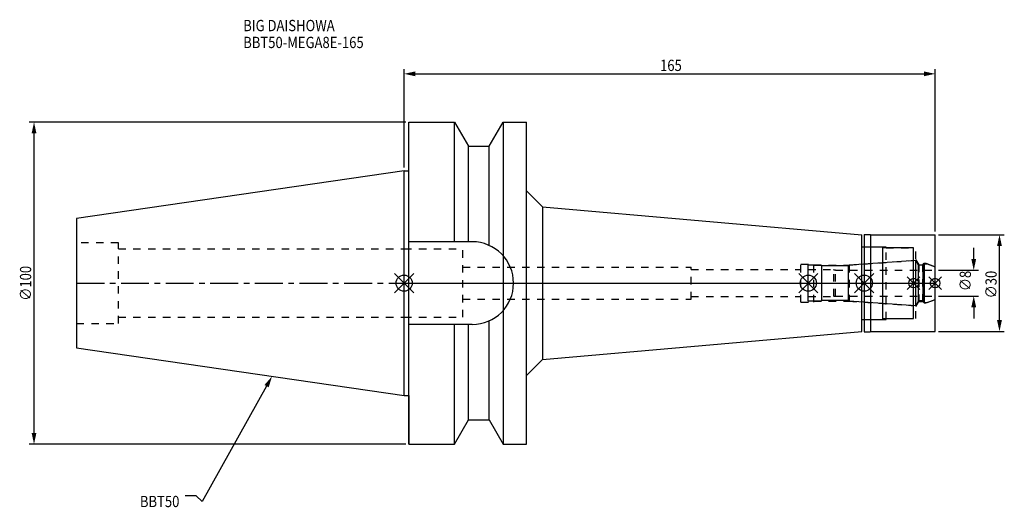
# Model space of a CAD drawing. Extents: x -119 to 186, y -70 to 82.
import ezdxf

# ---------------------------------------------------------------- set-up
doc = ezdxf.new("R2010")
doc.units = 0
doc.header["$LTSCALE"] = 23.1
doc.header["$PDMODE"] = 3
doc.header["$PDSIZE"] = 8
doc.linetypes.add('CENTER', pattern=[0.6, 0.375, -0.075, 0.075, -0.075])
doc.linetypes.add('DASHED', pattern=[0.2, 0.1, -0.1])
doc.layers.get('0').update_dxf_attribs({"linetype": 'CONTINUOUS'})
doc.layers.get('DEFPOINTS').update_dxf_attribs({"linetype": 'CONTINUOUS'})
for name, color, linetype in [('1', 4, 'CONTINUOUS'), ('2', 7, 'CONTINUOUS'), ('3', 1, 'DASHED'), ('4', 2, 'CENTER'), ('6', 5, 'CONTINUOUS'), ('NOCUT', 7, 'CONTINUOUS'), ('SK1', 4, 'CONTINUOUS'), ('SK3', 1, 'DASHED'), ('SK4', 2, 'CENTER')]:
    doc.layers.add(name, color=color, linetype=linetype)
doc.styles.get("Standard").update_dxf_attribs({"font": 'txt', "width": 0.85})
doc.dimstyles.get("Standard").update_dxf_attribs({"dimtxt": 3.5, "dimasz": 3.5, "dimexe": 1.5, "dimexo": 1, "dimtad": 1, "dimblk": '_FILLED', "dimblk1": '_FILLED', "dimblk2": '_FILLED', "dimcen": 0.09, "dimazin": 3, "dimtol": 1, "dimtp": 0.01, "dimtm": 0.01, "dimtfac": 1, "dimtofl": 0, "dimtmove": 0, "dimatfit": 3})

# ---------------------------------------------------------------- blocks, each defined once
blk = doc.blocks.new('_FILLED')
at = {"color": 0, "linetype": 'BYBLOCK'}
blk.add_solid([(0, 0), (-1, 0.214), (-1, -0.214)], dxfattribs=at)
blk = doc.blocks.new('*U13')
at = {"layer": '2', "color": 0, "width": 0.85}
blk.add_text('165', height=3.5, dxfattribs=at).set_placement((79.53, 65.88))
blk = doc.blocks.new('*D1')
at = {"layer": '2', "color": 0}
for p, q in [((0, 35.925), (0, 66.5)), ((3.5, 65), (161.5, 65)), ((165, 16), (165, 66.5))]:
    blk.add_line(p, q, dxfattribs=at)
at = {"layer": 'DEFPOINTS', "color": 0}
for p in [(165, 65), (0, 34.925), (165, 15)]:
    blk.add_point(p, dxfattribs=at)
blk.add_blockref('*U13', (0, 0))
at = {"layer": '2', "color": 0, "xscale": 3.5, "yscale": 3.5, "zscale": 3.5, "rotation": 180}
blk.add_blockref('_FILLED', (0, 65), dxfattribs=at)
at = {"layer": '2', "color": 0, "xscale": 3.5, "yscale": 3.5, "zscale": 3.5}
blk.add_blockref('_FILLED', (165, 65), dxfattribs=at)
blk = doc.blocks.new('*U12')
at = {"layer": '2', "color": 0, "width": 0.85}
blk.add_text('∅100', height=3.5, rotation=90, dxfattribs=at).set_placement((-115.875, -5.4625))
blk = doc.blocks.new('*D2')
at = {"layer": '2', "color": 0}
for p, q in [((0.5, 50), (-116.5, 50)), ((-115, -46.5), (-115, 46.5)), ((0.5, -50), (-116.5, -50))]:
    blk.add_line(p, q, dxfattribs=at)
at = {"layer": 'DEFPOINTS', "color": 0}
for p in [(-115, 50), (1.5, 50), (1.5, -50)]:
    blk.add_point(p, dxfattribs=at)
blk.add_blockref('*U12', (0, 0))
at = {"layer": '2', "color": 0, "xscale": 3.5, "yscale": 3.5, "zscale": 3.5}
for p, rotation in [((-115, 50), 90), ((-115, -50), 270)]:
    blk.add_blockref('_FILLED', p, dxfattribs=dict(at, rotation=rotation))
blk = doc.blocks.new('*U11')
at = {"layer": '2', "color": 0, "width": 0.85}
blk.add_text('∅8', height=3.5, rotation=90, dxfattribs=at).set_placement((176.12, -2.48))
blk = doc.blocks.new('*D3')
at = {"layer": '2', "color": 0}
for p, q in [((177, 7.5), (177, 11)), ((166, 4), (178.5, 4)), ((166, -4), (178.5, -4)), ((177, -7.5), (177, -11))]:
    blk.add_line(p, q, dxfattribs=at)
at = {"layer": 'DEFPOINTS', "color": 0}
for p in [(165, 4), (177, 4), (165, -4)]:
    blk.add_point(p, dxfattribs=at)
blk.add_blockref('*U11', (0, 0))
at = {"layer": '2', "color": 0, "xscale": 3.5, "yscale": 3.5, "zscale": 3.5}
for p, rotation in [((177, 4), 270), ((177, -4), 90)]:
    blk.add_blockref('_FILLED', p, dxfattribs=dict(at, rotation=rotation))
blk = doc.blocks.new('*U10')
at = {"layer": '2', "color": 0, "width": 0.85}
blk.add_text('∅30', height=3.5, rotation=90, dxfattribs=at).set_placement((184.125, -4.71875))
blk = doc.blocks.new('*D4')
at = {"layer": '2', "color": 0}
for p, q in [((166, 15), (186.5, 15)), ((185, -11.5), (185, 11.5)), ((166, -15), (186.5, -15))]:
    blk.add_line(p, q, dxfattribs=at)
at = {"layer": 'DEFPOINTS', "color": 0}
for p in [(165, 15), (185, 15), (165, -15)]:
    blk.add_point(p, dxfattribs=at)
blk.add_blockref('*U10', (0, 0))
at = {"layer": '2', "color": 0, "xscale": 3.5, "yscale": 3.5, "zscale": 3.5}
for p, rotation in [((185, 15), 90), ((185, -15), 270)]:
    blk.add_blockref('_FILLED', p, dxfattribs=dict(at, rotation=rotation))
blk = doc.blocks.new('*U7')
at = {"layer": '6', "width": 0.85}
for s, p in [('BIG DAISHOWA', (-50, 78.25)), ('BBT50-MEGA8E-165', (-50, 73))]:
    blk.add_text(s, height=3.5, dxfattribs=at).set_placement(p)
blk = doc.blocks.new('*U8')
at = {"layer": '6'}
blk.add_lwpolyline([(-42.74, -32), (-62.71, -67.81), (-64.58, -66.06), (-68.08, -66.06)], dxfattribs=at)
at = {"layer": '6', "xscale": 3.5, "yscale": 3.5, "zscale": 3.5, "rotation": 60.85882336878761}
blk.add_blockref('_FILLED', (-41.04, -28.94), dxfattribs=at)
blk = doc.blocks.new('*U9')
at = {"layer": '6', "width": 0.85}
blk.add_text('BBT50', height=3.5, dxfattribs=at).set_placement((-82.1, -69.56))

msp = doc.modelspace()

# ---------------------------------------------------------------- linework, layer by layer
for p, q in [((3, 3), (-3, -3)), ((-3, 3), (3, -3)), ((128.6, 3), (122.6, -3)), ((122.6, 3), (128.6, -3)), ((146, 3), (140, -3)), ((140, 3), (146, -3)), ((160.3, 2), (156.3, -2)), ((156.3, 2), (160.3, -2)), ((167, 2), (163, -2)), ((163, 2), (167, -2))]:
    msp.add_line(p, q)
for centre, radius in [((0, 0), 2.5), ((125.6, 0), 2.5), ((143, 0), 2.5), ((158.3, 0), 1.5), ((165, 0), 1.5)]:
    msp.add_circle(centre, radius)
at = {"layer": '1'}
for p, q in [((1.5, -50), (1.5, 50)), ((1.5, 50), (15.663, 50)), ((15.663, 12.85), (15.663, 50)), ((15.663, 50), (19.993, 42.5)), ((26.407, 42.5), (30.737, 50)), ((30.737, 50), (30.737, -50)), ((30.737, 50), (38, 50)), ((38, -50), (38, 50)), ((19.993, 12.85), (19.993, 42.5)), ((19.993, 42.5), (26.407, 42.5)), ((26.407, 11.725), (26.407, 42.5)), ((0, 34.925), (1.5, 34.925)), ((38, 28.679), (43, 23.679)), ((43, 23.679), (43, -23.679)), ((43, 23.679), (142.2, 15)), ((21.15, 12.85), (1.5, 12.85)), ((142.2, -15), (142.2, 15)), ((143, 15.15), (144.85, 15.15)), ((143, 15.15), (143, -15.15)), ((144.85, 15.15), (145, 15)), ((145, 15), (165, 15)), ((145, -15), (145, 15)), ((165, -15), (165, 15)), ((142.2, 11.25), (148.8, 11.25)), ((148.8, -11.25), (148.8, 11.25)), ((158.3, 11), (148.8, 11)), ((158.3, -11), (158.3, 11)), ((26.407, -42.5), (26.407, -11.725)), ((142.2, -11.25), (148.8, -11.25)), ((148.8, -11), (158.3, -11)), ((21.15, -12.85), (1.5, -12.85)), ((15.663, -50), (15.663, -12.85)), ((19.993, -42.5), (19.993, -12.85)), ((43, -23.679), (142.2, -15)), ((143, -15.15), (144.85, -15.15)), ((144.85, -15.15), (145, -15)), ((145, -15), (165, -15)), ((38, -28.679), (43, -23.679)), ((0, -34.925), (1.5, -34.925)), ((15.663, -50), (19.993, -42.5)), ((19.993, -42.5), (26.407, -42.5)), ((26.407, -42.5), (30.737, -50)), ((1.5, -50), (15.663, -50)), ((30.737, -50), (38, -50))]:
    msp.add_line(p, q, dxfattribs=at)
msp.add_arc((21.15, 0), 12.85, 270, 90, dxfattribs=at)
at = {"layer": '3'}
for p, q in [((0, 10.6), (18.2, 10.6)), ((18.2, -10.6), (18.2, 10.6)), ((143, 11.25), (149.8, 11.25)), ((149.8, -11.25), (149.8, 11.25)), ((149.8, 11), (159, 11)), ((159, -11), (159, 11)), ((138.279, 5.6), (158.3, 7)), ((159, 7.259), (159.9, 5.7)), ((161.15, 5.7), (161.6, 6.15)), ((161.6, 6.15), (162.115, 6.15)), ((161.6, 6.15), (161.6, -6.15)), ((162.115, 6.15), (165, 5.1)), ((18.2, 5), (89.2, 5)), ((89.2, -5), (89.2, 5)), ((89.2, 4.2), (123.3, 4.2)), ((123.3, 5.9), (127.3, 5.9)), ((123.3, -5.9), (123.3, 5.9)), ((127.3, -5.9), (127.3, 5.9)), ((127.3, 5.6), (138.279, 5.6)), ((138.279, 5.6), (138.279, -5.6)), ((159.9, 5.7), (161.15, 5.7)), ((159.9, 5.7), (159.9, -5.7)), ((161.15, -5.7), (161.15, 5.7)), ((18.2, -5), (89.2, -5)), ((89.2, -4.2), (123.3, -4.2)), ((123.3, -5.9), (127.3, -5.9)), ((127.3, -5.6), (138.279, -5.6)), ((138.279, -5.6), (158.3, -7)), ((159, -7.259), (159.9, -5.7)), ((159.9, -5.7), (161.15, -5.7)), ((161.15, -5.7), (161.6, -6.15)), ((162.115, -6.15), (165, -5.1)), ((161.6, -6.15), (162.115, -6.15)), ((0, -10.6), (18.2, -10.6)), ((143, -11.25), (149.8, -11.25)), ((149.8, -11), (159, -11))]:
    msp.add_line(p, q, dxfattribs=at)
at = {"layer": '4'}
msp.add_line((0, 0), (165, 0), dxfattribs=at)
at = {"layer": 'NOCUT'}
for p, q in [((0, -34.925), (0, 0)), ((0, 0), (165, 0)), ((125.6, -5.6), (125.6, 0)), ((143, 0), (143, -15.15)), ((158.3, -11), (158.3, 0)), ((165, -15), (165, 0)), ((129.6, -5.6), (125.6, -5.6)), ((129.8, -5.4), (129.6, -5.6)), ((138.1, -5.4), (129.8, -5.4)), ((138.302, -5.602), (138.1, -5.4)), ((159.015, -7.05), (138.302, -5.602)), ((159.881, -5.55), (159.015, -7.05)), ((161.25, -5.55), (159.881, -5.55)), ((161.7, -6), (161.25, -5.55)), ((161.7, -6), (162.527, -6)), ((162.527, -6), (165, -5.1)), ((142.2, -11.25), (148.8, -11.25)), ((142.2, -15), (142.2, -11.25)), ((148.8, -11), (158.3, -11)), ((148.8, -11.25), (148.8, -11)), ((43, -23.679), (142.2, -15)), ((143, -15.15), (144.85, -15.15)), ((144.85, -15.15), (145, -15)), ((145, -15), (165, -15)), ((38, -28.679), (43, -23.679)), ((38, -50), (38, -28.679)), ((0, -34.925), (1.5, -34.925)), ((1.5, -34.925), (1.5, -50)), ((15.663, -50), (19.993, -42.5)), ((19.993, -42.5), (26.407, -42.5)), ((26.407, -42.5), (30.737, -50)), ((1.5, -50), (15.663, -50)), ((30.737, -50), (38, -50))]:
    msp.add_line(p, q, dxfattribs=at)
at = {"layer": 'SK1'}
for p, q in [((0, 34.925), (-101.8, 20.079)), ((0, -34.925), (0, 34.925)), ((-101.8, 20.079), (-101.8, -20.079)), ((159.015, 7.05), (138.302, 5.602)), ((159.881, 5.55), (159.015, 7.05)), ((159.015, -7.05), (159.015, 7.05)), ((129.6, 5.6), (125.6, 5.6)), ((125.6, -5.6), (125.6, 5.6)), ((129.8, 5.4), (129.6, 5.6)), ((138.1, 5.4), (129.8, 5.4)), ((129.8, -5.4), (129.8, 5.4)), ((138.302, 5.602), (138.1, 5.4)), ((138.1, -5.4), (138.1, 5.4)), ((161.25, 5.55), (159.881, 5.55)), ((159.881, -5.55), (159.881, 5.55)), ((161.7, 6), (161.25, 5.55)), ((161.25, -5.55), (161.25, 5.55)), ((161.7, 6), (162.527, 6)), ((161.7, -6), (161.7, 6)), ((162.527, 6), (165, 5.1)), ((165, -5.1), (165, 5.1)), ((129.6, -5.6), (125.6, -5.6)), ((129.8, -5.4), (129.6, -5.6)), ((138.1, -5.4), (129.8, -5.4)), ((138.302, -5.602), (138.1, -5.4)), ((159.015, -7.05), (138.302, -5.602)), ((159.881, -5.55), (159.015, -7.05)), ((161.25, -5.55), (159.881, -5.55)), ((161.7, -6), (161.25, -5.55)), ((161.7, -6), (162.527, -6)), ((162.527, -6), (165, -5.1)), ((-101.8, -20.079), (0, -34.925))]:
    msp.add_line(p, q, dxfattribs=at)
at = {"layer": 'SK3'}
for p, q in [((-88.8, 12.5), (-101.8, 12.5)), ((-88.8, -12.5), (-88.8, 12.5)), ((-88.8, 10.6), (0, 10.6)), ((125.6, 4.2), (133.4, 4.2)), ((133.4, 4.2), (133.5, 4.1)), ((133.5, 4.1), (134, 4.1)), ((133.5, -4.1), (133.5, 4.1)), ((134, -4.1), (134, 4.1)), ((134, 4), (165, 4)), ((125.6, -4.2), (133.4, -4.2)), ((133.4, -4.2), (133.5, -4.1)), ((133.5, -4.1), (134, -4.1)), ((134, -4), (165, -4)), ((-88.8, -10.6), (0, -10.6)), ((-101.8, -12.5), (-88.8, -12.5))]:
    msp.add_line(p, q, dxfattribs=at)
at = {"layer": 'SK4'}
for p, q in [((-101.8, 0), (0, 0)), ((125.6, 0), (165, 0))]:
    msp.add_line(p, q, dxfattribs=at)

# ---------------------------------------------------------------- block references
for name in ['*U7', '*U8', '*U9']:
    msp.add_blockref(name, (0, 0))

# ---------------------------------------------------------------- dimensions: what is measured, and where the dimension line sits
at = {"layer": '2'}
dim = msp.add_linear_dim(base=(165, 65), p1=(0, 34.925), p2=(165, 15), dimstyle='Standard', dxfattribs=at)
dim.commit()
dim.dimension.update_dxf_attribs({"geometry": '*D1', "text_midpoint": (83, 65), "dimtype": 128})
for base, p1, p2, picture, middle in [((-115, 50), (1.5, -50), (1.5, 50), '*D2', (-115, -1)), ((185, 15), (165, -15), (165, 15), '*D4', (185, -1)), ((177, 4), (165, -4), (165, 4), '*D3', (177, 0))]:
    dim = msp.add_linear_dim(base=base, p1=p1, p2=p2, angle=90, text='%%c<>', dimstyle='Standard', dxfattribs=at)
    dim.commit()
    dim.dimension.update_dxf_attribs({"geometry": picture, "text_midpoint": middle, "dimtype": 128})

doc.saveas('drawing.dxf')
